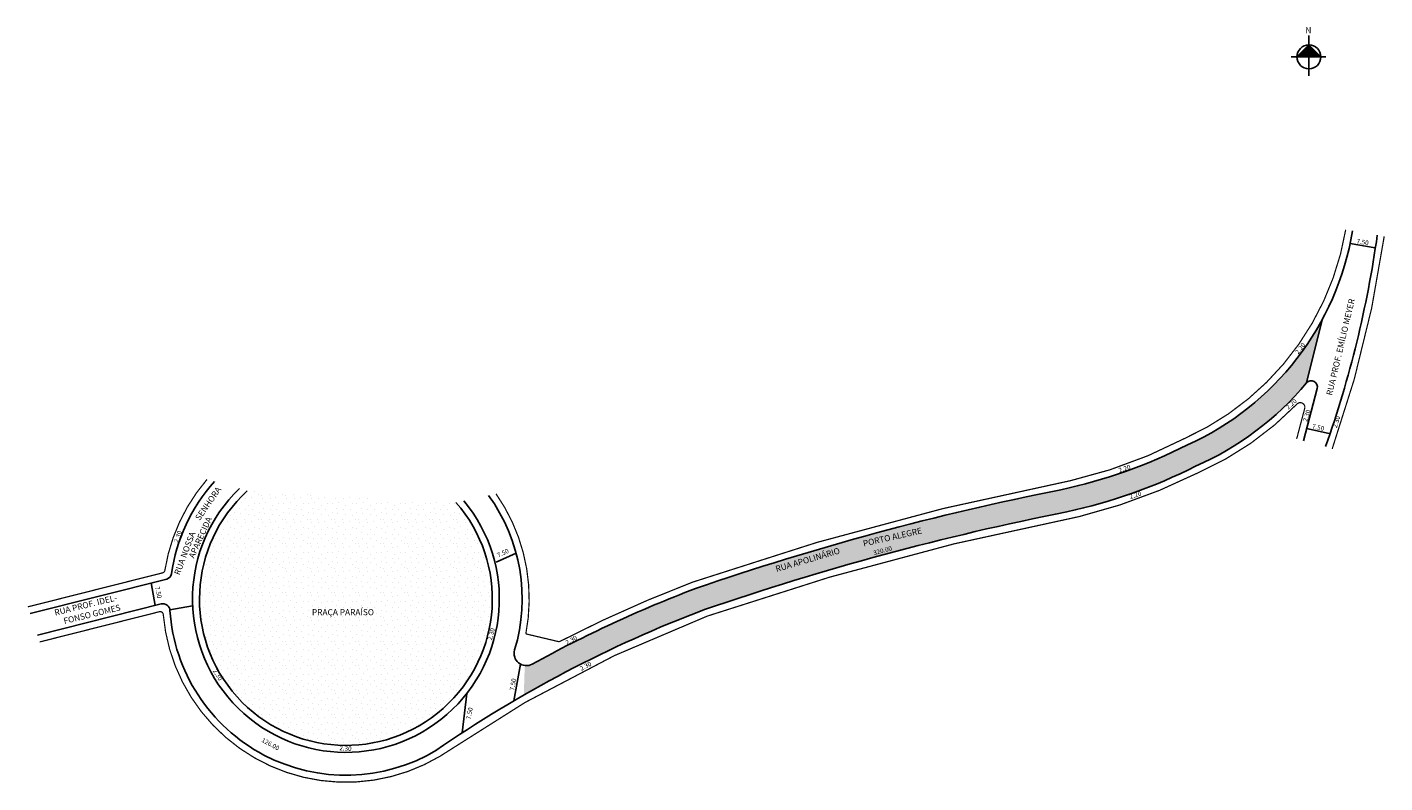
# Model space of a CAD drawing. Extents: x -100 to 345, y -54 to 194.
import ezdxf

# ---------------------------------------------------------------- set-up
doc = ezdxf.new("R2010")
doc.units = 0
doc.header["$MEASUREMENT"] = 0
doc.layers.get('0').update_dxf_attribs({"linetype": 'CONTINUOUS'})

msp = doc.modelspace()

# ---------------------------------------------------------------- hatches: boundary and pattern name
at = {"linetype": 'ByBlock'}
for points in [[(319.82, 187.8), (315.91, 183.88), (319.83, 183.88)], [(323.75, 183.89), (319.83, 183.88), (319.82, 187.8)]]:
    msp.add_hatch(color=7, dxfattribs=at).paths.add_polyline_path(points)
msp.add_hatch(color=51).paths.add_polyline_path([(121.62, 2.61, -0.034081), (240.49, 34.7, 0.063943), (282.61, 49.61, 0.114245), (319.08, 76.96), (324.13, 97.62, -0.164742), (280, 56.65, -0.064927), (238.47, 41.94, 0.034081), (118.64, 9.52, 0.035085), (65.15, -15.25, -0.159342), (62.71, -15.71), (62.39, -25.41, -0.03982)])
h = msp.add_hatch()
h.set_pattern_fill('STIPPLE', color=256, scale=8, style=0)
h.set_pattern_definition([(0, (0.32, 0.16), (0, 8), [0, -8]), (0, (2.88, 0.32), (0, 8), [0, -8]), (0, (1.44, 2.08), (0, 8), [0, -8]), (0, (3.2, 3.36), (0, 8), [0, -8]), (0, (1.12, 3.84), (0, 8), [0, -8]), (0, (1.76, 5.76), (0, 8), [0, -8]), (0, (0.64, 7.2), (0, 8), [0, -8]), (0, (3.2, 7.04), (0, 8), [0, -8]), (0, (5.12, 7.36), (0, 8), [0, -8]), (0, (6.08, 5.44), (0, 8), [0, -8]), (0, (7.68, 5.28), (0, 8), [0, -8]), (0, (7.68, 2.4), (0, 8), [0, -8]), (0, (6.24, 1.44), (0, 8), [0, -8]), (0, (4, 1.92), (0, 8), [0, -8]), (0, (5.44, 3.36), (0, 8), [0, -8]), (0, (4, 4.8), (0, 8), [0, -8]), (0, (7.36, 0.32), (0, 8), [0, -8])])
h.paths.add_polyline_path([(-28.28, 41.59, 2.381601), (40.15, 37.76)])

# ---------------------------------------------------------------- linework, layer by layer
for p, q in [((319.82, 187.8), (315.91, 183.88)), ((319.83, 177.69), (319.82, 190.9)), ((323.75, 183.89), (319.82, 187.8)), ((325.4, 183.89), (314.05, 183.87))]:
    msp.add_line(p, q, dxfattribs=at)
for p, q in [((333.36, 122.67), (341.5, 121.25)), ((319.08, 76.96), (324.13, 97.62)), ((322.54, 75.16), (318.03, 58)), ((319.04, 62), (326.47, 60.36)), ((53.28, 18.22), (59.94, 21.18)), ((-54.65, 12.66), (-99.51, 1.33)), ((-59.81, 11.36), (-58.46, 3.97)), ((-56.48, 4.47), (-97.09, -5.79)), ((-53.64, 2.54), (-46.19, 3.85)), ((61.29, -15.25), (59.15, -27.29)), ((43.68, -24.88), (42.16, -37.81))]:
    msp.add_line(p, q)
at = {"const_width": 0.4}
for points in [[(331.88, 127.19, -0.250701), (279.13, 58.78, -0.064209), (241.69, 44.92, 0.035152), (117.73, 11.63, 0.028323), (74, -7.92), (63.06, -5.33, 0.203435), (53.28, 40.6, 4.915571)], [(34.85, -45.5, -0.060679), (122.54, 0.49, -0.035059), (244.56, 33.15, 0.056113), (283.4, 47.46, 0.0973), (315.91, 70.04, -0.771174), (318.44, 68.61), (315.8, 58.59)], [(-56.05, 14.68, 0.30021), (-55.3, 15.5, -0.139229), (-41.51, 45.29)], [(34.85, -45.5, -0.55425), (-55.83, 1.06, 0.462874), (-57.07, 1.94), (-96.35, -7.98)]]:
    msp.add_lwpolyline(points, format="xyb", dxfattribs=at)
msp.add_lwpolyline([(327.45, 55.33, 0.4, 0.4, 0.050052), (344.52, 125.08, 0, 0, 0)], format="xyseb")
msp.add_lwpolyline([(-56.05, 14.68), (-100.25, 3.52)], dxfattribs=at)
at = {"linetype": 'ByBlock'}
msp.add_circle((319.83, 183.88), 3.92, dxfattribs=at)
for centre, radius, start, end in [((241.57, 142.28), 93.86, 294.17, 350.5148), ((-11.56, 175.24), 357.29, 340.5214, 351.9923), ((241.78, 142.06), 101.06, 293.8267, 319.8968), ((320.61, 75.67), 2, 345.2691, 139.8775), ((202.85, 208.53), 170.35, 282.0681, 296.9273), ((203.46, 206.16), 175.41, 282.1854, 296.8202), ((4.06, 6.11), 57.8, 138.2442, 171.8387), ((4.06, 6.11), 50.3, 133.9746, 39.799), ((4.06, 6.11), 48, 132.3512, 41.2439), ((4.06, 6.11), 57.8, 343.2034, 35.9764), ((416.14, -852.25), 911.67, 101.23754, 109.04539), ((416.14, -852.25), 904.17, 101.20187, 109.0096), ((-55.14, 14.6), 2, 284.1781, 351.8387), ((268.14, -383.53), 420.52, 110.8249, 118.8624), ((-55.92, 2.24), 2.3, 3.7002, 104.1781), ((4.06, 6.11), 57.8, 183.7002, 300.8768), ((267.65, -382.71), 412.07, 110.7548, 124.62), ((63.22, -11.74), 4, 163.2034, 298.8624)]:
    msp.add_arc(centre, radius, start, end)

# ---------------------------------------------------------------- texts
for s, height, rotation, p in [('7.50', 1.5, 350.7015, (335.35, 122.75)), ('RUA PROF. EMÍLIO MEYER', 2, 76.6649, (327.41, 72.71)), ('2.20', 1.5, 51.7997, (316.34, 86.25)), ('2.20', 1.5, 42.0721, (313.05, 68.16)), ('2.30', 1.5, 73.2571, (319.24, 64.11)), ('7.50', 1.5, 347.5249, (320.75, 62.07)), ('2.30', 1.5, 73.2571, (328.97, 62.07)), ('2.20', 1.5, 18.459, (257.71, 47.53)), ('SENHORA', 2, 55.1872, (-43.89, 31.65)), ('2.20', 1.5, 18.459, (261.27, 38.84)), ('APARECIDA', 2, 65.502, (-45.77, 19.28)), ('2.30', 1.5, 70.9744, (-50.94, 24.43)), ('RUA NOSSA ', 2, 69.4025, (-50.46, 13.8)), ('PORTO ALEGRE', 2, 12.742, (173.86, 23.29)), ('7.50', 1.5, 23.9625, (54.02, 19.7)), ('RUA APOLINÁRIO ', 2, 16.3456, (145.26, 14.94)), ('320.00', 1.5, 15.1415, (177.21, 20.44)), ('7.50', 1.5, 280.3442, (-58.49, 10.12)), ('RUA PROF. IDEL-', 2, 13.848, (-91.24, 0.62)), ('FONSO GOMES', 2, 13.848, (-88.24, -2.13)), ('2.30', 1.5, 74.9746, (51.89, -7.5)), ('2.30', 1.5, 28.4052, (76.56, -8.99)), ('2.30', 1.5, 301.1214, (-39.64, -17.45)), ('2.30', 1.5, 28.4052, (81.27, -17.52)), ('7.50', 1.5, 79.9123, (59.21, -24.01)), ('7.50', 1.5, 79.9123, (44.96, -33.5)), ('126.00', 1.5, 331.294, (-23.75, -40.63)), ('2.30', 1.5, 355.7589, (1.9, -43.47))]:
    msp.add_text(s, height=height, rotation=rotation).set_placement(p)
msp.add_text('PRAÇA PARAÍSO', height=2).set_placement((-7.08, 0.78))
at = {"linetype": 'ByBlock', "insert": (320.63, 191.64), "char_height": 2, "width": 10.7304, "attachment_point": 1, "rotation": 180.0673}
msp.add_mtext('{\\fArial|b1|i0|c0|p34;N}', dxfattribs=at)

doc.saveas('drawing.dxf')
